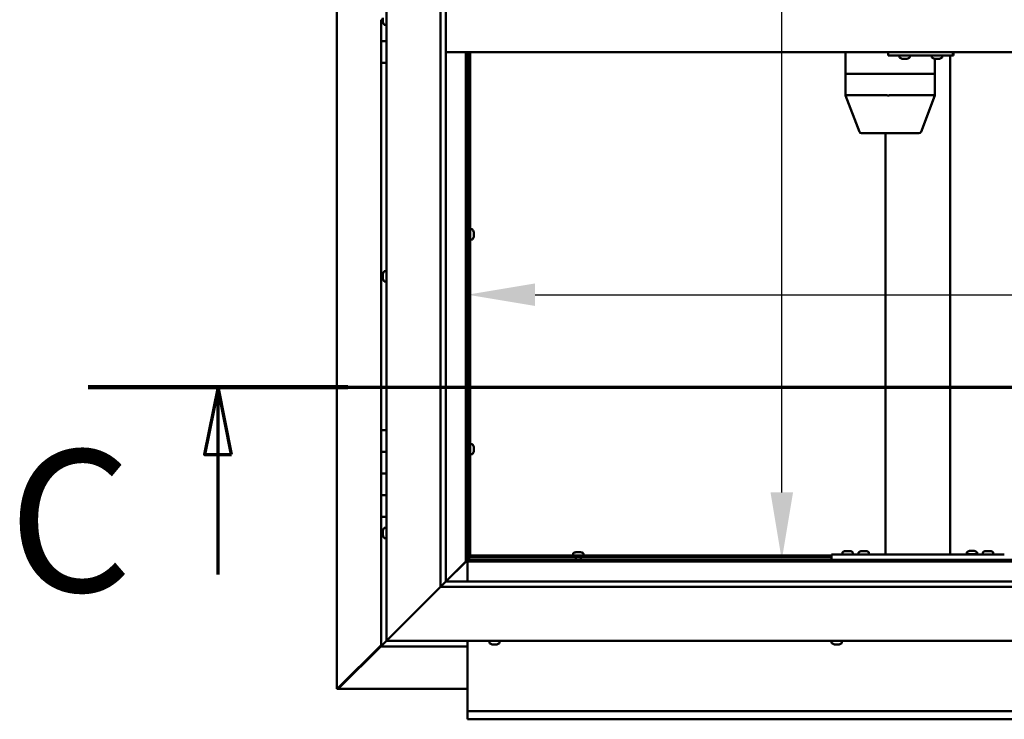
# Model space of a CAD drawing. Units: millimetres. Extents: x -6147 to 24127, y 3240 to 8837.
# Drawn here: x 16682 to 17593, y 3822 to 4470 of the extents above; entities that cross this region are included whole.
import ezdxf

# ---------------------------------------------------------------- set-up
doc = ezdxf.new("R2010")
doc.units = ezdxf.units.MM
doc.header["$LTSCALE"] = 25
doc.linetypes.add('CHAIN', pattern=[0.3543, 0.2362, -0.0295, 0.0591, -0.0295])
for name, color, linetype, lineweight in [('Dimension (ISO)', 7, 'Continuous', 25), ('Section Line (ISO)', 7, 'CHAIN', 70), ('Visible (ISO)', 7, 'Continuous', 50)]:
    doc.layers.add(name, color=color, linetype=linetype, lineweight=lineweight)
doc.styles.add('Label Text (ISO)', font='tahoma.ttf')
doc.styles.add('Note Text (ISO)', font='tahoma.ttf')
doc.dimstyles.new('Default (ISO)', dxfattribs={"dimscale": 25, "dimtxt": 3.5, "dimasz": 2.5, "dimexe": 3.175, "dimexo": 0, "dimgap": 0.762, "dimtad": 1, "dimrnd": 1e-08, "dimzin": 0, "dimtxsty": 'Note Text (ISO)', "dimcen": 0.09, "dimdle": 10, "dimclrd": 256, "dimclre": 256, "dimclrt": 256, "dimazin": 0, "dimtfac": 1.001486, "dimtmove": 0, "dimatfit": 3, "dimfxl": 1, "dimtolj": 1, "dimtzin": 0, "dimlwd": -1, "dimlwe": -1, "dimarcsym": 0})

# ---------------------------------------------------------------- blocks, each defined once
blk = doc.blocks.new('2dTransSection2')
at = {"layer": 'Section Line (ISO)', "linetype": 'CHAIN', "ltscale": 42.926926}
blk.add_line((669.81, 165.199), (785.882, 165.199), dxfattribs=at)
at = {"layer": 'Section Line (ISO)', "linetype": 'Continuous', "lineweight": 140}
blk.add_line((669.81, 165.199), (679.419, 165.199), dxfattribs=at)
at = {"layer": 'Section Line (ISO)', "linetype": 'Continuous'}
for p, q in [((674.614, 165.199), (674.114, 162.699)), ((674.614, 162.699), (674.614, 165.199)), ((675.114, 162.699), (674.614, 165.199)), ((674.114, 162.699), (675.114, 162.699)), ((674.614, 158.265), (674.614, 162.699))]:
    blk.add_line(p, q, dxfattribs=at)
at = {"layer": 'Section Line (ISO)', "linetype": 'Continuous', "flags": 128}
blk.add_lwpolyline([(675.114, 162.699), (674.614, 165.199), (674.114, 162.699), (675.114, 162.699)], dxfattribs=at)
at = {"layer": 'Section Line (ISO)'}
blk.add_solid([(675.114, 162.699), (674.614, 165.199), (674.114, 162.699), (675.114, 162.699)], dxfattribs=at)
at = {"layer": 'Section Line (ISO)', "insert": (666.858, 155.981), "char_height": 5.25, "attachment_point": 7, "style": 'Label Text (ISO)'}
blk.add_mtext('C', dxfattribs=at)
blk = doc.blocks.new('*D13')
at = {"layer": 'Defpoints', "color": 0, "transparency": 16777216}
for p in [(17354.53, 4969.97), (17386.91, 4969.97), (17354.53, 3969.97)]:
    blk.add_point(p, dxfattribs=at)
at = {"layer": 'Dimension (ISO)', "transparency": 16777216}
blk.add_line((17386.91, 4032.47), (17386.91, 4907.47), dxfattribs=at)
for points in [[(17376.5, 4907.47), (17397.33, 4907.47), (17386.91, 4969.97)], [(17376.5, 4032.47), (17397.33, 4032.47), (17386.91, 3969.97)]]:
    blk.add_solid(points, dxfattribs=at)
at = {"layer": 'Dimension (ISO)', "transparency": 16777216, "insert": (17276.78, 4561.39), "char_height": 87.5, "attachment_point": 1, "rotation": 90, "style": 'Note Text (ISO)'}
blk.add_mtext('\\A1;1000', dxfattribs=at)
blk = doc.blocks.new('*D15')
at = {"layer": 'Defpoints', "color": 0, "transparency": 16777216}
for p in [(19296.14, 4215.48), (17096.14, 4203.08), (19296.14, 4203.08)]:
    blk.add_point(p, dxfattribs=at)
at = {"layer": 'Dimension (ISO)', "transparency": 16777216}
blk.add_line((17158.64, 4215.48), (19233.64, 4215.48), dxfattribs=at)
for points in [[(17158.64, 4225.89), (17158.64, 4205.06), (17096.14, 4215.48)], [(19233.64, 4225.89), (19233.64, 4205.06), (19296.14, 4215.48)]]:
    blk.add_solid(points, dxfattribs=at)
at = {"layer": 'Dimension (ISO)', "transparency": 16777216, "insert": (18479.85, 4325.67), "char_height": 87.5, "attachment_point": 1, "style": 'Note Text (ISO)'}
blk.add_mtext('\\A1;2200', dxfattribs=at)

msp = doc.modelspace()

# ---------------------------------------------------------------- linework, layer by layer
at = {"layer": 'Visible (ISO)'}
for p, q in [((16975.24, 3850.55), (16975.24, 5089.41)), ((17021.14, 3894.98), (17021.14, 5044.98)), ((17071.14, 3944.98), (17071.14, 4994.98)), ((17076.14, 4994.98), (17076.14, 3949.98)), ((17016.14, 4469.98), (17017.9, 4469.98)), ((17016.14, 4469.98), (17016.14, 4449.98)), ((17017.9, 4469.95), (17017.9, 4471.62)), ((17017.9, 4469.95), (17017.9, 4469.75)), ((17017.9, 4469.53), (17017.9, 4469.75)), ((17017.9, 4468.05), (17017.9, 4469.53)), ((17017.9, 4468.05), (17017.9, 4467.88)), ((17017.9, 4467.77), (17017.9, 4467.88)), ((17019.26, 4465.23), (17021.14, 4465.23)), ((17016.14, 4449.98), (17021.14, 4449.98)), ((17016.14, 4429.98), (17016.14, 4449.98)), ((17021.14, 4449.98), (17016.14, 4449.98)), ((18116.14, 4439.98), (17076.14, 4439.98)), ((17094.64, 4439.98), (17094.64, 3968.48)), ((17096.14, 3969.98), (17096.14, 4439.98)), ((17097.14, 4439.98), (17097.14, 3972.48)), ((17098.64, 4439.98), (17098.64, 3972.48)), ((17445.85, 4439.98), (17445.85, 4419.98)), ((17485.25, 4439.98), (17485.25, 4436.98)), ((17485.25, 4436.98), (17545.23, 4436.98)), ((17495.81, 4435.09), (17495.81, 4436.98)), ((17505.31, 4435.09), (17505.31, 4436.98)), ((17525.81, 4435.09), (17525.81, 4436.98)), ((17535.31, 4435.09), (17535.31, 4436.98)), ((17542.81, 4436.98), (17542.81, 3974.98)), ((17545.23, 4439.98), (17545.23, 4436.98)), ((17545.23, 4436.98), (17545.74, 4436.98)), ((17016.14, 4429.98), (17016.14, 4089.98)), ((17016.14, 4429.98), (17021.14, 4429.98)), ((17498.52, 4433.74), (17498.36, 4433.74)), ((17498.52, 4433.74), (17498.68, 4433.74)), ((17498.72, 4433.74), (17498.68, 4433.74)), ((17500.27, 4433.74), (17498.72, 4433.74)), ((17500.27, 4433.74), (17500.42, 4433.74)), ((17502.31, 4433.74), (17500.7, 4433.74)), ((17502.41, 4433.74), (17502.31, 4433.74)), ((17502.41, 4433.74), (17502.54, 4433.74)), ((17502.77, 4433.74), (17502.54, 4433.74)), ((17528.51, 4433.74), (17528.35, 4433.74)), ((17528.51, 4433.74), (17528.66, 4433.74)), ((17528.62, 4433.74), (17528.62, 4419.98)), ((17528.71, 4433.74), (17528.66, 4433.74)), ((17530.25, 4433.74), (17528.71, 4433.74)), ((17530.25, 4433.74), (17530.43, 4433.74)), ((17532.29, 4433.74), (17530.68, 4433.74)), ((17532.4, 4433.74), (17532.29, 4433.74)), ((17532.4, 4433.74), (17532.52, 4433.74)), ((17532.76, 4433.74), (17532.52, 4433.74)), ((17445.91, 4419.98), (17445.85, 4419.98)), ((17445.85, 4419.98), (17445.91, 4419.98)), ((17445.85, 4419.98), (17445.85, 4399.92)), ((17445.91, 4419.98), (17484, 4419.98)), ((17445.91, 4419.98), (17484, 4419.98)), ((17486.44, 4419.98), (17484, 4419.98)), ((17484, 4419.98), (17486.44, 4419.98)), ((17486.44, 4419.98), (17527.12, 4419.98)), ((17486.44, 4419.98), (17527.12, 4419.98)), ((17528.62, 4419.98), (17527.12, 4419.98)), ((17527.12, 4419.98), (17528.62, 4419.98)), ((17528.62, 4419.98), (17528.62, 4399.92)), ((17445.85, 4399.91), (17458.72, 4366.26)), ((17445.91, 4399.98), (17484, 4399.98)), ((17486.44, 4399.98), (17527.12, 4399.98)), ((17528.62, 4399.91), (17515.74, 4366.26)), ((17460.59, 4364.98), (17493.47, 4364.98)), ((17482.81, 4364.98), (17482.81, 3974.98)), ((17493.47, 4364.98), (17513.87, 4364.98)), ((17097.14, 4273.63), (17096.14, 4273.63)), ((17100.53, 4275.98), (17098.64, 4275.98)), ((17101.88, 4273.43), (17101.88, 4273.4)), ((17101.88, 4273.29), (17101.88, 4273.4)), ((17101.88, 4273.29), (17101.88, 4272)), ((17097.14, 4268.83), (17096.14, 4268.83)), ((17100.53, 4266.48), (17098.64, 4266.48)), ((17101.88, 4269.69), (17101.87, 4269.69)), ((17101.88, 4272), (17101.88, 4271.59)), ((17101.88, 4271.59), (17101.88, 4269.83)), ((17101.88, 4269.83), (17101.88, 4269.69)), ((17101.88, 4269.69), (17101.88, 4269.57)), ((17101.88, 4269.52), (17101.88, 4269.57)), ((17101.88, 4269.52), (17101.88, 4269.02)), ((17019.26, 4237.23), (17021.14, 4237.23)), ((17017.9, 4234.66), (17017.9, 4234.68)), ((17017.9, 4234.66), (17017.9, 4234.56)), ((17017.9, 4233.29), (17017.9, 4234.56)), ((17017.9, 4232.87), (17017.9, 4233.29)), ((17017.9, 4231.1), (17017.9, 4232.87)), ((17017.9, 4230.95), (17017.9, 4231.1)), ((17017.9, 4230.84), (17017.9, 4230.95)), ((17017.9, 4230.95), (17017.92, 4230.95)), ((17017.9, 4230.84), (17017.9, 4230.8)), ((17017.9, 4230.27), (17017.9, 4230.8)), ((17019.26, 4227.73), (17021.14, 4227.73)), ((17021.14, 4089.98), (17016.14, 4089.98)), ((17016.14, 4089.98), (17016.14, 4069.98)), ((17097.14, 4074.88), (17096.14, 4074.88)), ((17100.53, 4077.23), (17098.64, 4077.23)), ((17101.88, 4074.68), (17101.88, 4074.65)), ((17101.88, 4074.54), (17101.88, 4074.65)), ((17101.88, 4074.54), (17101.88, 4073.25)), ((17101.88, 4073.25), (17101.88, 4072.84)), ((17101.88, 4072.84), (17101.88, 4071.08)), ((17016.14, 4069.98), (17016.14, 4069.97)), ((17021.14, 4069.98), (17016.14, 4069.98)), ((17016.14, 4069.97), (17021.14, 4069.97)), ((17016.14, 4049.97), (17016.14, 4069.97)), ((17097.14, 4070.08), (17096.14, 4070.08)), ((17100.53, 4067.73), (17098.64, 4067.73)), ((17101.88, 4070.94), (17101.87, 4070.94)), ((17101.88, 4071.08), (17101.88, 4070.94)), ((17101.88, 4070.94), (17101.88, 4070.82)), ((17101.88, 4070.77), (17101.88, 4070.82)), ((17101.88, 4070.77), (17101.88, 4070.27)), ((17016.14, 4049.98), (17021.14, 4049.98)), ((17016.14, 4049.98), (17016.14, 4029.98)), ((17021.14, 4049.97), (17016.14, 4049.97)), ((17016.14, 4029.98), (17016.14, 4029.97)), ((17021.14, 4029.98), (17016.14, 4029.98)), ((17016.14, 4029.97), (17021.14, 4029.97)), ((17016.14, 4009.97), (17016.14, 4029.97)), ((17016.14, 4009.97), (17016.14, 3889.98)), ((17016.14, 4009.97), (17021.14, 4009.97)), ((17019.26, 3999.73), (17021.14, 3999.73)), ((17017.9, 3997.08), (17017.9, 3997.18)), ((17017.9, 3997.08), (17017.9, 3996.91)), ((17017.9, 3995.45), (17017.9, 3996.91)), ((17017.9, 3995.18), (17017.9, 3995.45)), ((17017.9, 3995.18), (17017.9, 3995.03)), ((17017.9, 3993.35), (17017.9, 3995.03)), ((17017.9, 3993.19), (17017.9, 3993.35)), ((17017.9, 3993.19), (17017.9, 3993.09)), ((17017.9, 3992.77), (17017.9, 3993.09)), ((17019.26, 3990.23), (17021.14, 3990.23)), ((17096.14, 3970.13), (17097.9, 3971.89)), ((17096.99, 3972.48), (17097.14, 3972.48)), ((17098.64, 3972.48), (17097.14, 3972.48)), ((17097.9, 3971.89), (17097.9, 3972.18)), ((17098.64, 3973.98), (17432.81, 3973.98)), ((17098.64, 3973.98), (17098.64, 3972.48)), ((17098.64, 3972.48), (17098.64, 3972.33)), ((17098.64, 3972.48), (17432.81, 3972.48)), ((17193.89, 3975.86), (17193.89, 3973.98)), ((17196.24, 3972.48), (17196.24, 3969.97)), ((17196.44, 3977.22), (17196.94, 3977.22)), ((17196.99, 3977.22), (17196.94, 3977.22)), ((17196.99, 3977.22), (17197.11, 3977.22)), ((17197.11, 3977.22), (17197.24, 3977.22)), ((17197.11, 3977.22), (17197.11, 3977.21)), ((17197.24, 3977.22), (17199.01, 3977.22)), ((17199.01, 3977.22), (17199.42, 3977.22)), ((17199.42, 3977.22), (17200.71, 3977.22)), ((17200.82, 3977.22), (17200.71, 3977.22)), ((17200.82, 3977.22), (17200.85, 3977.22)), ((17201.04, 3972.48), (17201.04, 3969.97)), ((17203.39, 3975.86), (17203.39, 3973.98)), ((17432.81, 3974.98), (17432.81, 3969.98)), ((17432.81, 3974.98), (17592.81, 3974.98)), ((17443.06, 3976.86), (17443.06, 3974.98)), ((17445.61, 3978.22), (17446.53, 3978.22)), ((17446.9, 3978.22), (17448.72, 3978.22)), ((17449.09, 3978.22), (17450.01, 3978.22)), ((17452.56, 3976.86), (17452.56, 3974.98)), ((17458.06, 3976.86), (17458.06, 3974.98)), ((17460.61, 3978.22), (17461.53, 3978.22)), ((17461.9, 3978.22), (17463.72, 3978.22)), ((17464.09, 3978.22), (17465.01, 3978.22)), ((17467.56, 3976.86), (17467.56, 3974.98)), ((17484.81, 3974.98), (17540.81, 3974.98)), ((17558.06, 3977.06), (17558.06, 3975.18)), ((17558.06, 3975.18), (17567.56, 3975.18)), ((17560.61, 3978.42), (17561.53, 3978.42)), ((17561.9, 3978.42), (17563.72, 3978.42)), ((17564.09, 3978.42), (17565.01, 3978.42)), ((17567.56, 3977.06), (17567.56, 3975.18)), ((17573.06, 3976.86), (17573.06, 3974.98)), ((17575.61, 3978.22), (17576.53, 3978.22)), ((17576.9, 3978.22), (17578.72, 3978.22)), ((17579.09, 3978.22), (17580.01, 3978.22)), ((17582.56, 3976.86), (17582.56, 3974.98)), ((17076.14, 3949.98), (17094.54, 3968.38)), ((17094.54, 3968.37), (17076.15, 3949.98)), ((17094.54, 3968.38), (17094.64, 3968.48)), ((17094.64, 3968.47), (17094.54, 3968.37)), ((17094.64, 3968.48), (17096.14, 3969.98)), ((17096.14, 3969.97), (17094.64, 3968.47)), ((17094.64, 3968.47), (18097.64, 3968.47)), ((17096.56, 3971.74), (17096.14, 3971.32)), ((18096.14, 3969.97), (17096.14, 3969.97)), ((17096.14, 3968.47), (17096.14, 3949.98)), ((17097.02, 3971.74), (17096.56, 3971.74)), ((17097.4, 3971.74), (17097.02, 3971.74)), ((17432.81, 3969.98), (17592.81, 3969.98)), ((17445.41, 3969.98), (17445.41, 3969.97)), ((17450.21, 3969.98), (17450.21, 3969.97)), ((17460.41, 3969.98), (17460.41, 3969.97)), ((17465.21, 3969.98), (17465.21, 3969.97)), ((17560.41, 3969.98), (17560.41, 3969.97)), ((17565.21, 3969.98), (17565.21, 3969.97)), ((17575.41, 3969.98), (17575.41, 3969.97)), ((17580.21, 3969.98), (17580.21, 3969.97)), ((17071.14, 3944.98), (17023.64, 3897.48)), ((17023.64, 3897.48), (17071.14, 3944.98)), ((17076.05, 3949.88), (17071.14, 3944.98)), ((18121.14, 3944.98), (17071.14, 3944.98)), ((17076.14, 3949.98), (17076.05, 3949.88)), ((17076.14, 3949.98), (18116.14, 3949.98)), ((17016.14, 3891.22), (16976.27, 3851.29)), ((16977.46, 3851.6), (17016.14, 3890.24)), ((17016.15, 3889.98), (17016.14, 3889.98)), ((17016.14, 3889.97), (17016.14, 3889.98)), ((17016.14, 3889.97), (17096.14, 3889.97)), ((17016.15, 3889.98), (17017.74, 3891.58)), ((17017.74, 3891.58), (17016.15, 3889.98)), ((17016.15, 3889.98), (17017.74, 3891.57)), ((17016.15, 3889.98), (17016.15, 3889.98)), ((17021.15, 3894.98), (17017.74, 3891.57)), ((17017.74, 3891.58), (17021.14, 3894.98)), ((17021.14, 3894.98), (17023.64, 3897.48)), ((17023.64, 3897.48), (17021.14, 3894.98)), ((18171.14, 3894.98), (17021.14, 3894.98)), ((17096.14, 3894.98), (17096.14, 3831.97)), ((17116.39, 3893.09), (17116.39, 3894.98)), ((17119.61, 3891.74), (17118.94, 3891.74)), ((17119.61, 3891.74), (17119.62, 3891.74)), ((17119.69, 3891.74), (17119.62, 3891.74)), ((17119.69, 3891.74), (17119.69, 3891.75)), ((17119.94, 3891.74), (17119.69, 3891.74)), ((17121.75, 3891.74), (17119.94, 3891.74)), ((17121.99, 3891.74), (17121.75, 3891.74)), ((17121.99, 3891.74), (17122.15, 3891.74)), ((17123.28, 3891.74), (17122.15, 3891.74)), ((17123.28, 3891.74), (17123.35, 3891.74)), ((17123.35, 3891.74), (17123.35, 3891.74)), ((17125.89, 3893.09), (17125.89, 3894.98)), ((17433.06, 3893.09), (17433.06, 3894.98)), ((17435.99, 3891.74), (17435.6, 3891.74)), ((17435.99, 3891.74), (17436.07, 3891.74)), ((17436.23, 3891.74), (17436.07, 3891.74)), ((17436.26, 3891.74), (17436.23, 3891.74)), ((17436.23, 3891.74), (17436.23, 3891.74)), ((17437.97, 3891.74), (17436.26, 3891.74)), ((17438.4, 3891.74), (17437.97, 3891.74)), ((17439.8, 3891.74), (17438.4, 3891.74)), ((17439.8, 3891.74), (17439.95, 3891.74)), ((17440.02, 3891.74), (17439.95, 3891.74)), ((17442.56, 3893.09), (17442.56, 3894.98)), ((16975.51, 3850.55), (16975.24, 3850.55)), ((16976.9, 3850.55), (16975.51, 3850.55)), ((16976.27, 3851.29), (16976.86, 3851.29)), ((16976.72, 3850.9), (16976.72, 3850.84)), ((16976.72, 3850.76), (16976.72, 3850.84)), ((16976.86, 3851.29), (16977.02, 3851.29)), ((17096.14, 3850.58), (16976.91, 3850.58)), ((16977.46, 3851.79), (16977.46, 3851.6)), ((17096.14, 3831.97), (17096.14, 3829.97)), ((17096.14, 3829.97), (19296.14, 3829.97)), ((17096.14, 3829.97), (17096.14, 3823.44)), ((17096.14, 3822.47), (17096.14, 3823.44)), ((19296.14, 3822.47), (17096.14, 3822.47))]:
    msp.add_line(p, q, dxfattribs=at)
for centre, radius, start, end in [((17025.59, 4469.98), 8, 196.00768, 215.68533), ((17019.26, 4465.43), 0.2, 215.68533, 270), ((17496.01, 4435.09), 0.2, 180, 234.31467), ((17500.56, 4441.43), 8, 234.31467, 253.99232), ((17500.56, 4441.43), 8, 286.00768, 305.68533), ((17505.11, 4435.09), 0.2, 305.68533, 0), ((17526.01, 4435.09), 0.2, 180, 234.31467), ((17530.56, 4441.43), 8, 234.31467, 253.99232), ((17530.56, 4441.43), 8, 286.00768, 305.68533), ((17535.11, 4435.09), 0.2, 305.68533, 0), ((17460.59, 4366.98), 2, 200.93901, 270), ((17513.87, 4366.98), 2, 270, 339.06099), ((17100.53, 4275.78), 0.2, 35.68533, 90), ((17094.19, 4271.23), 8, 16.00768, 35.68533), ((17100.53, 4266.68), 0.2, 270, 324.31467), ((17094.19, 4271.23), 8, 324.31467, 343.99232), ((17025.59, 4232.48), 8, 144.31467, 163.99232), ((17019.26, 4237.03), 0.2, 90, 144.31467), ((17025.59, 4232.48), 8, 196.00768, 215.68533), ((17019.26, 4227.93), 0.2, 215.68533, 270), ((17100.53, 4077.03), 0.2, 35.68533, 90), ((17094.19, 4072.48), 8, 16.00768, 35.68533), ((17100.53, 4067.93), 0.2, 270, 324.31467), ((17094.19, 4072.48), 8, 324.31467, 343.99232), ((17025.59, 3994.98), 8, 144.31467, 163.99232), ((17019.26, 3999.53), 0.2, 90, 144.31467), ((17025.59, 3994.98), 8, 196.00768, 215.68533), ((17019.26, 3990.43), 0.2, 215.68533, 270), ((17194.09, 3975.86), 0.2, 125.68533, 180), ((17198.64, 3969.53), 8, 106.00768, 125.68533), ((17198.64, 3969.53), 8, 54.31467, 73.99232), ((17203.19, 3975.86), 0.2, 0, 54.31467), ((17443.26, 3976.86), 0.2, 125.68533, 180), ((17447.81, 3970.53), 8, 106.33482, 125.68533), ((17447.81, 3970.53), 8, 54.31467, 73.66518), ((17452.36, 3976.86), 0.2, 0, 54.31467), ((17458.26, 3976.86), 0.2, 125.68533, 180), ((17462.81, 3970.53), 8, 106.33482, 125.68533), ((17462.81, 3970.53), 8, 54.31467, 73.66518), ((17467.36, 3976.86), 0.2, 0, 54.31467), ((17558.26, 3977.06), 0.2, 125.68533, 180), ((17562.81, 3970.73), 8, 106.33482, 125.68533), ((17560.21, 3974.98), 0.2, 0, 90), ((17562.81, 3970.73), 8, 54.31467, 73.66518), ((17565.41, 3974.98), 0.2, 90, 180), ((17567.36, 3977.06), 0.2, 0, 54.31467), ((17573.26, 3976.86), 0.2, 125.68533, 180), ((17577.81, 3970.53), 8, 106.33482, 125.68533), ((17577.81, 3970.53), 8, 54.31467, 73.66518), ((17582.36, 3976.86), 0.2, 0, 54.31467), ((17116.59, 3893.09), 0.2, 180, 234.31467), ((17121.14, 3899.43), 8, 234.31467, 253.99232), ((17121.14, 3899.43), 8, 286.00768, 305.68533), ((17125.69, 3893.09), 0.2, 305.68533, 0), ((17433.26, 3893.09), 0.2, 180, 234.31467), ((17437.81, 3899.43), 8, 234.31467, 253.99232), ((17437.81, 3899.43), 8, 286.00768, 305.68533), ((17442.36, 3893.09), 0.2, 305.68533, 0)]:
    msp.add_arc(centre, radius, start, end, dxfattribs=at)
for centre, major_axis, ratio, start_param, end_param in [((17545.74, 4442.98), (0, -6), 0.021288, 0, 1.047198), ((17447.85, 4400.28), (2, 0.37), 0.104447, 2.915659, 3.160891), ((17447.85, 4393.61), (-1.95, 6.36), 0.071586, 6.261276, 6.306285), ((17485.94, 4393.61), (-1.95, 6.36), 0.071586, 6.216267, 6.261276), ((17485.94, 4400.28), (-2, -0.22), 0.180528, 0.276499, 1.757278), ((17485.94, 4393.61), (0.55, 6.36), 0.302348, 0.026053, 0.071062), ((17526.62, 4393.61), (0.55, 6.36), 0.302348, 6.264229, 6.309238), ((17526.62, 4400.28), (-2, 0.37), 0.104447, 1.886748, 3.160891)]:
    msp.add_ellipse(centre, major_axis=major_axis, ratio=ratio, start_param=start_param, end_param=end_param, dxfattribs=at)
for points, knots in [([(17017.9, 4469.95), (17017.91, 4469.91), (17017.91, 4469.85), (17017.92, 4469.74), (17017.92, 4469.68), (17017.91, 4469.59), (17017.91, 4469.56), (17017.9, 4469.53)], [0.17438702, 0.17438702, 0.17438702, 0.17438702, 0.18896797, 0.18896797, 0.20586323, 0.20586323, 0.21737851, 0.21737851, 0.21737851, 0.21737851]), ([(17017.9, 4468.05), (17017.91, 4468.01), (17017.91, 4467.98), (17017.92, 4467.92), (17017.92, 4467.9), (17017.91, 4467.88), (17017.91, 4467.88), (17017.9, 4467.88)], [0.17438702, 0.17438702, 0.17438702, 0.17438702, 0.18896797, 0.18896797, 0.20586323, 0.20586323, 0.21737852, 0.21737852, 0.21737852, 0.21737852]), ([(17498.52, 4433.74), (17498.52, 4433.74), (17498.53, 4433.75), (17498.57, 4433.75), (17498.6, 4433.75), (17498.66, 4433.75), (17498.69, 4433.74), (17498.72, 4433.74)], [0.17438702, 0.17438702, 0.17438702, 0.17438702, 0.18896797, 0.18896797, 0.20586323, 0.20586323, 0.21737851, 0.21737851, 0.21737851, 0.21737851]), ([(17500.27, 4433.74), (17500.31, 4433.74), (17500.36, 4433.75), (17500.47, 4433.75), (17500.53, 4433.75), (17500.63, 4433.75), (17500.66, 4433.74), (17500.7, 4433.74)], [0.17438702, 0.17438702, 0.17438702, 0.17438702, 0.18896797, 0.18896797, 0.20586323, 0.20586323, 0.21737851, 0.21737851, 0.21737851, 0.21737851]), ([(17500.56, 4433.75), (17500.55, 4433.75), (17500.54, 4433.75), (17500.5, 4433.75), (17500.46, 4433.74), (17500.42, 4433.74)], [0.2032383, 0.2032383, 0.2032383, 0.2032383, 0.20586323, 0.20586323, 0.21737852, 0.21737852, 0.21737852, 0.21737852]), ([(17502.31, 4433.74), (17502.35, 4433.74), (17502.39, 4433.75), (17502.47, 4433.75), (17502.5, 4433.75), (17502.53, 4433.75), (17502.54, 4433.74), (17502.54, 4433.74)], [0.17438702, 0.17438702, 0.17438702, 0.17438702, 0.18896797, 0.18896797, 0.20586323, 0.20586323, 0.21737852, 0.21737852, 0.21737852, 0.21737852]), ([(17528.51, 4433.74), (17528.51, 4433.74), (17528.52, 4433.75), (17528.55, 4433.75), (17528.58, 4433.75), (17528.64, 4433.75), (17528.67, 4433.74), (17528.71, 4433.74)], [0.17438702, 0.17438702, 0.17438702, 0.17438702, 0.18896797, 0.18896797, 0.20586323, 0.20586323, 0.21737851, 0.21737851, 0.21737851, 0.21737851]), ([(17530.25, 4433.74), (17530.29, 4433.74), (17530.34, 4433.75), (17530.45, 4433.75), (17530.51, 4433.75), (17530.6, 4433.75), (17530.64, 4433.74), (17530.68, 4433.74)], [0.17438702, 0.17438702, 0.17438702, 0.17438702, 0.18896797, 0.18896797, 0.20586323, 0.20586323, 0.21737851, 0.21737851, 0.21737851, 0.21737851]), ([(17530.56, 4433.75), (17530.55, 4433.75), (17530.55, 4433.75), (17530.51, 4433.75), (17530.47, 4433.74), (17530.43, 4433.74)], [0.20493534, 0.20493534, 0.20493534, 0.20493534, 0.20586323, 0.20586323, 0.21737852, 0.21737852, 0.21737852, 0.21737852]), ([(17532.29, 4433.74), (17532.34, 4433.74), (17532.38, 4433.75), (17532.45, 4433.75), (17532.48, 4433.75), (17532.51, 4433.75), (17532.52, 4433.74), (17532.52, 4433.74)], [0.17438702, 0.17438702, 0.17438702, 0.17438702, 0.18896797, 0.18896797, 0.20586323, 0.20586323, 0.21737852, 0.21737852, 0.21737852, 0.21737852]), ([(17101.88, 4273.29), (17101.88, 4273.33), (17101.87, 4273.36), (17101.87, 4273.4), (17101.87, 4273.41), (17101.88, 4273.42), (17101.88, 4273.41), (17101.88, 4273.4)], [0.17438702, 0.17438702, 0.17438702, 0.17438702, 0.18896797, 0.18896797, 0.20586323, 0.20586323, 0.21737852, 0.21737852, 0.21737852, 0.21737852]), ([(17101.88, 4271.59), (17101.88, 4271.64), (17101.87, 4271.69), (17101.87, 4271.8), (17101.87, 4271.86), (17101.88, 4271.94), (17101.88, 4271.97), (17101.88, 4272)], [0.17438702, 0.17438702, 0.17438702, 0.17438702, 0.18896797, 0.18896797, 0.20586323, 0.20586323, 0.21737852, 0.21737852, 0.21737852, 0.21737852]), ([(17101.88, 4269.52), (17101.88, 4269.54), (17101.87, 4269.56), (17101.87, 4269.63), (17101.87, 4269.67), (17101.88, 4269.75), (17101.88, 4269.79), (17101.88, 4269.83)], [0.17438702, 0.17438702, 0.17438702, 0.17438702, 0.18896797, 0.18896797, 0.20586323, 0.20586323, 0.21737852, 0.21737852, 0.21737852, 0.21737852]), ([(17017.9, 4234.66), (17017.91, 4234.67), (17017.91, 4234.68), (17017.92, 4234.67), (17017.92, 4234.65), (17017.91, 4234.61), (17017.91, 4234.58), (17017.9, 4234.56)], [0.17438702, 0.17438702, 0.17438702, 0.17438702, 0.18896797, 0.18896797, 0.20586323, 0.20586323, 0.21737851, 0.21737851, 0.21737851, 0.21737851]), ([(17017.9, 4233.29), (17017.91, 4233.25), (17017.91, 4233.21), (17017.92, 4233.11), (17017.92, 4233.05), (17017.91, 4232.95), (17017.91, 4232.91), (17017.9, 4232.87)], [0.17438702, 0.17438702, 0.17438702, 0.17438702, 0.18896797, 0.18896797, 0.20586323, 0.20586323, 0.21737851, 0.21737851, 0.21737851, 0.21737851]), ([(17017.9, 4231.1), (17017.91, 4231.06), (17017.91, 4231.01), (17017.92, 4230.92), (17017.92, 4230.88), (17017.91, 4230.83), (17017.91, 4230.81), (17017.9, 4230.8)], [0.17438702, 0.17438702, 0.17438702, 0.17438702, 0.18896797, 0.18896797, 0.20586323, 0.20586323, 0.21737852, 0.21737852, 0.21737852, 0.21737852]), ([(17101.88, 4074.54), (17101.88, 4074.58), (17101.87, 4074.61), (17101.87, 4074.65), (17101.87, 4074.66), (17101.88, 4074.67), (17101.88, 4074.66), (17101.88, 4074.65)], [0.17438702, 0.17438702, 0.17438702, 0.17438702, 0.18896797, 0.18896797, 0.20586323, 0.20586323, 0.21737852, 0.21737852, 0.21737852, 0.21737852]), ([(17101.88, 4072.84), (17101.88, 4072.89), (17101.87, 4072.94), (17101.87, 4073.05), (17101.87, 4073.11), (17101.88, 4073.19), (17101.88, 4073.22), (17101.88, 4073.25)], [0.17438702, 0.17438702, 0.17438702, 0.17438702, 0.18896797, 0.18896797, 0.20586323, 0.20586323, 0.21737852, 0.21737852, 0.21737852, 0.21737852]), ([(17101.88, 4070.77), (17101.88, 4070.79), (17101.87, 4070.81), (17101.87, 4070.88), (17101.87, 4070.92), (17101.88, 4071), (17101.88, 4071.04), (17101.88, 4071.08)], [0.17438702, 0.17438702, 0.17438702, 0.17438702, 0.18896797, 0.18896797, 0.20586323, 0.20586323, 0.21737852, 0.21737852, 0.21737852, 0.21737852]), ([(17017.9, 3997.08), (17017.91, 3997.09), (17017.91, 3997.08), (17017.92, 3997.05), (17017.92, 3997.03), (17017.91, 3996.97), (17017.91, 3996.94), (17017.9, 3996.91)], [0.17438702, 0.17438702, 0.17438702, 0.17438702, 0.18896797, 0.18896797, 0.20586323, 0.20586323, 0.21737851, 0.21737851, 0.21737851, 0.21737851]), ([(17017.9, 3995.45), (17017.91, 3995.41), (17017.91, 3995.37), (17017.92, 3995.26), (17017.92, 3995.2), (17017.91, 3995.1), (17017.91, 3995.06), (17017.9, 3995.03)], [0.17438702, 0.17438702, 0.17438702, 0.17438702, 0.18896797, 0.18896797, 0.20586323, 0.20586323, 0.21737851, 0.21737851, 0.21737851, 0.21737851]), ([(17017.9, 3993.35), (17017.91, 3993.3), (17017.91, 3993.26), (17017.92, 3993.18), (17017.92, 3993.15), (17017.91, 3993.11), (17017.91, 3993.1), (17017.9, 3993.09)], [0.17438702, 0.17438702, 0.17438702, 0.17438702, 0.18896797, 0.18896797, 0.20586323, 0.20586323, 0.21737852, 0.21737852, 0.21737852, 0.21737852]), ([(17096.56, 3971.74), (17096.65, 3971.86), (17096.73, 3971.98), (17096.88, 3972.23), (17096.94, 3972.35), (17096.99, 3972.48)], [0, 0, 0, 0, 0.0539846, 0.0539846, 0.1079692, 0.1079692, 0.1079692, 0.1079692]), ([(17098.64, 3972.33), (17098.52, 3972.27), (17098.4, 3972.21), (17098.15, 3972.07), (17098.03, 3971.98), (17097.9, 3971.89)], [0, 0, 0, 0, 0.0539846, 0.0539846, 0.1079692, 0.1079692, 0.1079692, 0.1079692]), ([(17197.24, 3977.22), (17197.2, 3977.21), (17197.15, 3977.21), (17197.06, 3977.2), (17197.02, 3977.2), (17196.97, 3977.21), (17196.95, 3977.21), (17196.94, 3977.22)], [0.17438702, 0.17438702, 0.17438702, 0.17438702, 0.18896797, 0.18896797, 0.20586323, 0.20586323, 0.21737852, 0.21737852, 0.21737852, 0.21737852]), ([(17199.42, 3977.22), (17199.38, 3977.21), (17199.34, 3977.21), (17199.24, 3977.2), (17199.18, 3977.2), (17199.08, 3977.21), (17199.04, 3977.21), (17199.01, 3977.22)], [0.17438702, 0.17438702, 0.17438702, 0.17438702, 0.18896797, 0.18896797, 0.20586323, 0.20586323, 0.21737852, 0.21737852, 0.21737852, 0.21737852]), ([(17200.82, 3977.22), (17200.83, 3977.21), (17200.84, 3977.21), (17200.82, 3977.2), (17200.81, 3977.2), (17200.76, 3977.21), (17200.74, 3977.21), (17200.71, 3977.22)], [0.17438702, 0.17438702, 0.17438702, 0.17438702, 0.18896797, 0.18896797, 0.20586323, 0.20586323, 0.21737852, 0.21737852, 0.21737852, 0.21737852]), ([(17445.61, 3978.22), (17445.59, 3978.21), (17445.57, 3978.21), (17445.56, 3978.2), (17445.56, 3978.2), (17445.56, 3978.2)], [0.17438702, 0.17438702, 0.17438702, 0.17438702, 0.18896797, 0.18896797, 0.19569168, 0.19569168, 0.19569168, 0.19569168]), ([(17446.9, 3978.22), (17446.85, 3978.21), (17446.8, 3978.21), (17446.69, 3978.2), (17446.64, 3978.2), (17446.57, 3978.21), (17446.55, 3978.21), (17446.53, 3978.22)], [0.17438702, 0.17438702, 0.17438702, 0.17438702, 0.18896797, 0.18896797, 0.20586323, 0.20586323, 0.21737852, 0.21737852, 0.21737852, 0.21737852]), ([(17449.09, 3978.22), (17449.07, 3978.21), (17449.03, 3978.21), (17448.95, 3978.2), (17448.89, 3978.2), (17448.8, 3978.21), (17448.76, 3978.21), (17448.72, 3978.22)], [0.17438702, 0.17438702, 0.17438702, 0.17438702, 0.18896797, 0.18896797, 0.20586323, 0.20586323, 0.21737852, 0.21737852, 0.21737852, 0.21737852]), ([(17450.06, 3978.2), (17450.06, 3978.2), (17450.06, 3978.21), (17450.04, 3978.21), (17450.03, 3978.21), (17450.01, 3978.22)], [0.19569168, 0.19569168, 0.19569168, 0.19569168, 0.20586323, 0.20586323, 0.21737852, 0.21737852, 0.21737852, 0.21737852]), ([(17460.61, 3978.22), (17460.59, 3978.21), (17460.57, 3978.21), (17460.56, 3978.2), (17460.56, 3978.2), (17460.56, 3978.2)], [0.17438702, 0.17438702, 0.17438702, 0.17438702, 0.18896797, 0.18896797, 0.19569168, 0.19569168, 0.19569168, 0.19569168]), ([(17461.9, 3978.22), (17461.85, 3978.21), (17461.8, 3978.21), (17461.69, 3978.2), (17461.64, 3978.2), (17461.57, 3978.21), (17461.55, 3978.21), (17461.53, 3978.22)], [0.17438702, 0.17438702, 0.17438702, 0.17438702, 0.18896797, 0.18896797, 0.20586323, 0.20586323, 0.21737852, 0.21737852, 0.21737852, 0.21737852]), ([(17464.09, 3978.22), (17464.07, 3978.21), (17464.03, 3978.21), (17463.95, 3978.2), (17463.89, 3978.2), (17463.8, 3978.21), (17463.76, 3978.21), (17463.72, 3978.22)], [0.17438702, 0.17438702, 0.17438702, 0.17438702, 0.18896797, 0.18896797, 0.20586323, 0.20586323, 0.21737852, 0.21737852, 0.21737852, 0.21737852]), ([(17465.06, 3978.2), (17465.06, 3978.2), (17465.06, 3978.21), (17465.04, 3978.21), (17465.03, 3978.21), (17465.01, 3978.22)], [0.19569168, 0.19569168, 0.19569168, 0.19569168, 0.20586323, 0.20586323, 0.21737852, 0.21737852, 0.21737852, 0.21737852]), ([(17560.61, 3978.42), (17560.59, 3978.41), (17560.57, 3978.41), (17560.56, 3978.4), (17560.56, 3978.4), (17560.56, 3978.4)], [0.17438702, 0.17438702, 0.17438702, 0.17438702, 0.18896797, 0.18896797, 0.19569168, 0.19569168, 0.19569168, 0.19569168]), ([(17561.9, 3978.42), (17561.85, 3978.41), (17561.8, 3978.41), (17561.69, 3978.4), (17561.64, 3978.4), (17561.57, 3978.41), (17561.55, 3978.41), (17561.53, 3978.42)], [0.17438702, 0.17438702, 0.17438702, 0.17438702, 0.18896797, 0.18896797, 0.20586323, 0.20586323, 0.21737852, 0.21737852, 0.21737852, 0.21737852]), ([(17564.09, 3978.42), (17564.07, 3978.41), (17564.03, 3978.41), (17563.95, 3978.4), (17563.89, 3978.4), (17563.8, 3978.41), (17563.76, 3978.41), (17563.72, 3978.42)], [0.17438702, 0.17438702, 0.17438702, 0.17438702, 0.18896797, 0.18896797, 0.20586323, 0.20586323, 0.21737852, 0.21737852, 0.21737852, 0.21737852]), ([(17565.06, 3978.4), (17565.06, 3978.4), (17565.06, 3978.41), (17565.04, 3978.41), (17565.03, 3978.41), (17565.01, 3978.42)], [0.19569168, 0.19569168, 0.19569168, 0.19569168, 0.20586323, 0.20586323, 0.21737852, 0.21737852, 0.21737852, 0.21737852]), ([(17575.61, 3978.22), (17575.59, 3978.21), (17575.57, 3978.21), (17575.56, 3978.2), (17575.56, 3978.2), (17575.56, 3978.2)], [0.17438702, 0.17438702, 0.17438702, 0.17438702, 0.18896797, 0.18896797, 0.19569168, 0.19569168, 0.19569168, 0.19569168]), ([(17576.9, 3978.22), (17576.85, 3978.21), (17576.8, 3978.21), (17576.69, 3978.2), (17576.64, 3978.2), (17576.57, 3978.21), (17576.55, 3978.21), (17576.53, 3978.22)], [0.17438702, 0.17438702, 0.17438702, 0.17438702, 0.18896797, 0.18896797, 0.20586323, 0.20586323, 0.21737852, 0.21737852, 0.21737852, 0.21737852]), ([(17579.09, 3978.22), (17579.07, 3978.21), (17579.03, 3978.21), (17578.95, 3978.2), (17578.89, 3978.2), (17578.8, 3978.21), (17578.76, 3978.21), (17578.72, 3978.22)], [0.17438702, 0.17438702, 0.17438702, 0.17438702, 0.18896797, 0.18896797, 0.20586323, 0.20586323, 0.21737852, 0.21737852, 0.21737852, 0.21737852]), ([(17580.06, 3978.2), (17580.06, 3978.2), (17580.06, 3978.21), (17580.04, 3978.21), (17580.03, 3978.21), (17580.01, 3978.22)], [0.19569168, 0.19569168, 0.19569168, 0.19569168, 0.20586323, 0.20586323, 0.21737852, 0.21737852, 0.21737852, 0.21737852]), ([(17119.61, 3891.74), (17119.63, 3891.74), (17119.66, 3891.75), (17119.73, 3891.75), (17119.78, 3891.75), (17119.87, 3891.75), (17119.9, 3891.74), (17119.94, 3891.74)], [0.17438702, 0.17438702, 0.17438702, 0.17438702, 0.18896797, 0.18896797, 0.20586323, 0.20586323, 0.21737851, 0.21737851, 0.21737851, 0.21737851]), ([(17121.75, 3891.74), (17121.8, 3891.74), (17121.85, 3891.75), (17121.96, 3891.75), (17122.01, 3891.75), (17122.09, 3891.75), (17122.12, 3891.74), (17122.15, 3891.74)], [0.17438702, 0.17438702, 0.17438702, 0.17438702, 0.18896797, 0.18896797, 0.20586323, 0.20586323, 0.21737852, 0.21737852, 0.21737852, 0.21737852]), ([(17123.28, 3891.74), (17123.31, 3891.74), (17123.34, 3891.75), (17123.37, 3891.75), (17123.38, 3891.75), (17123.37, 3891.75), (17123.36, 3891.74), (17123.35, 3891.74)], [0.17438702, 0.17438702, 0.17438702, 0.17438702, 0.18896797, 0.18896797, 0.20586323, 0.20586323, 0.21737852, 0.21737852, 0.21737852, 0.21737852]), ([(17435.99, 3891.74), (17436, 3891.74), (17436.02, 3891.75), (17436.07, 3891.75), (17436.11, 3891.75), (17436.19, 3891.75), (17436.22, 3891.74), (17436.26, 3891.74)], [0.17438702, 0.17438702, 0.17438702, 0.17438702, 0.18896797, 0.18896797, 0.20586323, 0.20586323, 0.21737852, 0.21737852, 0.21737852, 0.21737852]), ([(17437.97, 3891.74), (17438.02, 3891.74), (17438.07, 3891.75), (17438.18, 3891.75), (17438.24, 3891.75), (17438.33, 3891.75), (17438.37, 3891.74), (17438.4, 3891.74)], [0.17438702, 0.17438702, 0.17438702, 0.17438702, 0.18896797, 0.18896797, 0.20586323, 0.20586323, 0.21737852, 0.21737852, 0.21737852, 0.21737852]), ([(17439.8, 3891.74), (17439.83, 3891.74), (17439.87, 3891.75), (17439.92, 3891.75), (17439.94, 3891.75), (17439.95, 3891.75), (17439.95, 3891.74), (17439.95, 3891.74)], [0.17438702, 0.17438702, 0.17438702, 0.17438702, 0.18896797, 0.18896797, 0.20586323, 0.20586323, 0.21737852, 0.21737852, 0.21737852, 0.21737852]), ([(16975.51, 3850.55), (16975.6, 3850.67), (16975.71, 3850.8), (16975.96, 3851.04), (16976.11, 3851.17), (16976.27, 3851.29)], [0, 0, 0, 0, 0.078103, 0.078103, 0.156206, 0.156206, 0.156206, 0.156206]), ([(16977.46, 3851.6), (16977.33, 3851.44), (16977.21, 3851.29), (16976.96, 3851.04), (16976.84, 3850.93), (16976.72, 3850.84)], [0, 0, 0, 0, 0.078103, 0.078103, 0.156206, 0.156206, 0.156206, 0.156206])]:
    msp.add_open_spline(points, degree=3, knots=knots, dxfattribs=at)
msp.add_open_spline([(16976.96, 3850.7), (16976.94, 3850.65), (16976.92, 3850.6), (16976.9, 3850.55)], degree=3, dxfattribs=at)

# ---------------------------------------------------------------- block references
at = {"layer": 'Section Line (ISO)', "xscale": 25, "yscale": 25, "zscale": 25}
msp.add_blockref('2dTransSection2', (0, 0), dxfattribs=at)

# ---------------------------------------------------------------- dimensions: what is measured, and where the dimension line sits
at = {"layer": 'Dimension (ISO)'}
dim = msp.add_linear_dim(base=(17386.91, 4969.97), p1=(17354.53, 3969.97), p2=(17354.53, 4969.97), angle=90, dimstyle='Default (ISO)', override={"dimgap": 0.762, "dimdec": 0, "dimse1": 1, "dimse2": 1, "dimtol": 0, "dimlim": 0, "dimtp": 0, "dimtm": 0, "dimtdec": 2, "dimtofl": 0, "dimatfit": 1}, dxfattribs=at)
dim.commit()
dim.dimension.update_dxf_attribs({"geometry": '*D13', "text_midpoint": (17386.91, 4683.71), "dimtype": 160})
dim = msp.add_linear_dim(base=(19296.14, 4215.48), p1=(17096.14, 4203.08), p2=(19296.14, 4203.08), dimstyle='Default (ISO)', override={"dimgap": 0.762, "dimdec": 0, "dimse1": 1, "dimse2": 1, "dimtol": 0, "dimlim": 0, "dimtp": 0, "dimtm": 0, "dimtdec": 2, "dimtofl": 0, "dimatfit": 1}, dxfattribs=at)
dim.commit()
dim.dimension.update_dxf_attribs({"geometry": '*D15', "text_midpoint": (18605.61, 4215.48), "dimtype": 160})

doc.saveas('drawing.dxf')
